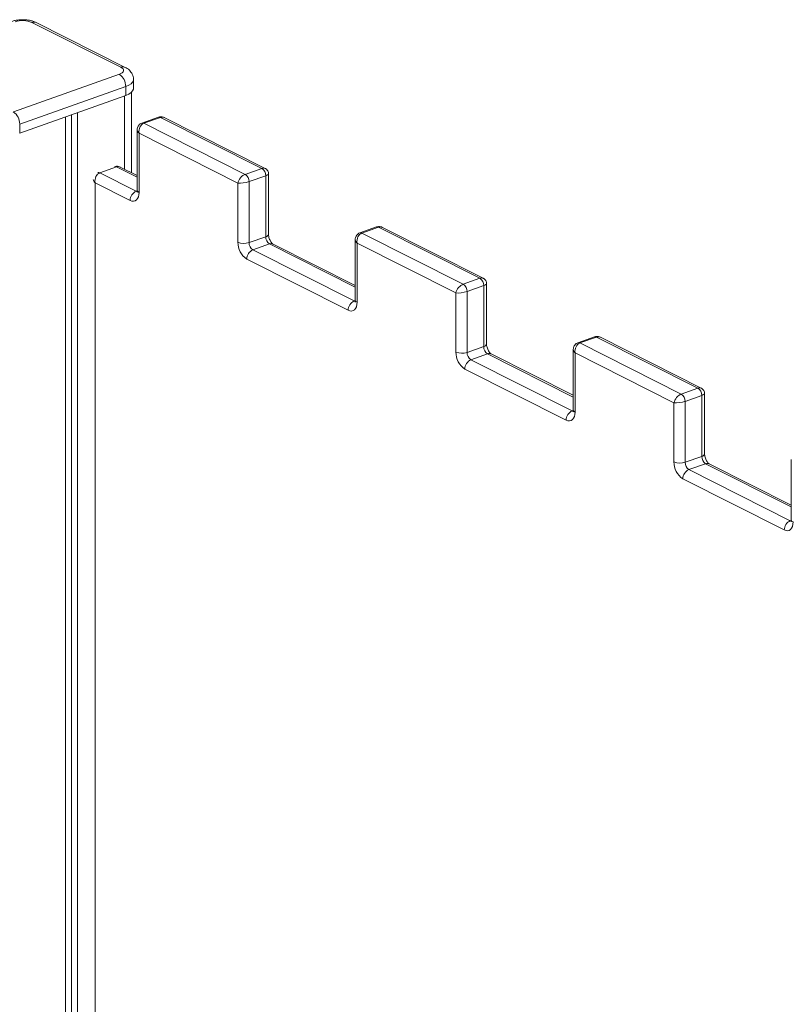
# Model space of a CAD drawing. Units: millimetres. Extents: x -9513 to 19495, y -7699 to 1685.
# Drawn here: x 17911 to 18302, y -3105 to -2607 of the extents above; entities that cross this region are included whole.
import ezdxf

# ---------------------------------------------------------------- set-up
doc = ezdxf.new("R2010")
doc.units = ezdxf.units.MM

msp = doc.modelspace()

# ---------------------------------------------------------------- linework, layer by layer
at = {"color": 7, "linetype": 'Continuous', "lineweight": 15}
for p, q in [((17962.46, -2631.24), (17917.47, -2608.58)), ((17964.71, -2631.31), (17919.71, -2608.65)), ((17908.1, -2653.83), (17961.72, -2634.82)), ((17968.86, -2641.94), (17968.86, -2637.41)), ((17964.94, -2640.97), (17911.31, -2659.98)), ((17964.94, -2640.97), (17964.94, -2645.5)), ((17911.31, -2664.51), (17964.94, -2645.5)), ((17967.86, -2684.58), (17967.86, -2643.87)), ((17934.42, -2656.32), (17934.42, -3818.75)), ((17937.57, -2655.2), (17937.57, -3818.21)), ((17940.54, -2654.15), (17940.54, -3817.7)), ((17981.52, -2656.46), (17973.09, -2659.45)), ((17982.52, -2656.57), (17974.09, -2659.55)), ((18033.8, -2682.39), (17982.52, -2656.57)), ((18035.47, -2682.38), (17984.44, -2656.68)), ((17911.31, -2659.98), (17911.31, -2664.51)), ((17970.74, -2662.92), (17970.74, -2693.41)), ((17974.09, -2659.55), (18025.37, -2685.38)), ((17971.67, -2664.59), (17971.67, -2694.5)), ((18021.66, -2689.77), (17971.67, -2664.59)), ((17960.28, -2681.62), (17951.85, -2684.61)), ((17970.74, -2686.03), (17962.2, -2681.73)), ((18033.8, -2682.39), (18025.37, -2685.38)), ((17951.85, -2684.61), (17970.24, -2693.86)), ((18035.72, -2686.08), (18027.3, -2689.07)), ((18035.72, -2716.9), (18035.72, -2686.08)), ((18037.15, -2715.6), (18037.15, -2685.11)), ((17967.17, -2698.58), (17949.43, -2689.64)), ((18021.66, -2719.68), (18021.66, -2689.77)), ((18027.3, -2689.07), (18027.3, -2719.88)), ((18091.78, -2711.99), (18083.36, -2714.98)), ((18092.79, -2712.1), (18084.36, -2715.09)), ((18144.06, -2737.93), (18092.79, -2712.1)), ((18145.74, -2737.92), (18094.71, -2712.22)), ((18035.72, -2716.9), (18027.3, -2719.88)), ((18084.36, -2715.09), (18135.64, -2740.92)), ((18037.65, -2720.59), (18029.23, -2723.57)), ((18081, -2741.57), (18039.45, -2720.64)), ((18081, -2718.46), (18081, -2748.95)), ((18081.94, -2720.13), (18081.94, -2750.03)), ((18131.93, -2745.3), (18081.94, -2720.13)), ((18029.23, -2723.57), (18080.5, -2749.4)), ((18077.44, -2754.11), (18026.16, -2728.29)), ((18144.06, -2737.93), (18135.64, -2740.92)), ((18145.99, -2741.62), (18137.56, -2744.61)), ((18145.99, -2772.43), (18145.99, -2741.62)), ((18147.42, -2771.14), (18147.42, -2740.65)), ((18131.93, -2775.21), (18131.93, -2745.3)), ((18137.56, -2744.61), (18137.56, -2775.42)), ((18202.05, -2767.53), (18193.62, -2770.52)), ((18145.99, -2772.43), (18137.56, -2775.42)), ((18203.05, -2767.64), (18194.63, -2770.63)), ((18194.63, -2770.63), (18245.9, -2796.45)), ((18254.33, -2793.46), (18203.05, -2767.64)), ((18256, -2793.45), (18204.97, -2767.75)), ((18147.92, -2776.12), (18139.49, -2779.11)), ((18191.27, -2797.1), (18149.72, -2776.18)), ((18191.27, -2773.99), (18191.27, -2804.48)), ((18192.2, -2775.66), (18192.2, -2805.57)), ((18242.19, -2800.84), (18192.2, -2775.66)), ((18139.49, -2779.11), (18190.77, -2804.94)), ((18187.7, -2809.65), (18136.43, -2783.82)), ((18254.33, -2793.46), (18245.9, -2796.45)), ((18256.26, -2797.15), (18247.83, -2800.14)), ((18256.26, -2827.97), (18256.26, -2797.15)), ((18257.68, -2826.67), (18257.68, -2796.18)), ((18242.19, -2830.75), (18242.19, -2800.84)), ((18247.83, -2800.14), (18247.83, -2830.96)), ((18256.26, -2827.97), (18247.83, -2830.96)), ((18258.18, -2831.66), (18249.76, -2834.65)), ((18301.53, -2852.64), (18259.98, -2831.71)), ((18301.53, -2829.53), (18301.53, -2860.02)), ((18249.76, -2834.65), (18301.03, -2860.47)), ((18297.97, -2865.18), (18246.69, -2839.36))]:
    msp.add_line(p, q, dxfattribs=at)
at = {"color": 8, "linetype": 'Continuous', "lineweight": 15}
for p, q in [((17964.29, -2645.73), (17964.29, -2682.78)), ((17970.74, -2686.88), (17960.28, -2681.62)), ((17949.43, -2689.64), (17949.43, -3816.2)), ((17970.73, -2693.69), (17970.24, -2693.86)), ((18081, -2742.42), (18037.65, -2720.59)), ((18080.99, -2749.23), (18080.5, -2749.4)), ((18191.27, -2797.96), (18147.92, -2776.12)), ((18191.26, -2804.76), (18190.77, -2804.94)), ((18301.53, -2853.49), (18258.18, -2831.66)), ((18301.52, -2860.3), (18301.03, -2860.47))]:
    msp.add_line(p, q, dxfattribs=at)
at = {"color": 7, "linetype": 'Continuous', "lineweight": 15, "flags": 128}
for points in [[(17961.72, -2634.82), (17962.54, -2634.46), (17963.19, -2634.05), (17963.62, -2633.58), (17963.84, -2633.1), (17963.83, -2632.6), (17963.59, -2632.11), (17963.12, -2631.65), (17962.46, -2631.24)], [(17964.94, -2645.5), (17966.44, -2644.85), (17967.62, -2644.08), (17968.42, -2643.24), (17968.82, -2642.34), (17968.86, -2641.94)], [(17971.67, -2694.5), (17971.59, -2695.69), (17971.33, -2696.75), (17970.91, -2697.64), (17970.35, -2698.32), (17969.67, -2698.77), (17968.9, -2698.96), (17968.05, -2698.9), (17967.17, -2698.58)], [(18081.94, -2750.03), (18081.85, -2751.23), (18081.6, -2752.29), (18081.18, -2753.18), (18080.62, -2753.86), (18079.94, -2754.3), (18079.16, -2754.5), (18078.32, -2754.43), (18077.44, -2754.11)], [(18192.2, -2805.57), (18192.12, -2806.76), (18191.86, -2807.83), (18191.45, -2808.71), (18190.89, -2809.39), (18190.2, -2809.84), (18189.43, -2810.03), (18188.58, -2809.97), (18187.7, -2809.65)], [(18302.47, -2861.11), (18302.38, -2862.3), (18302.13, -2863.36), (18301.71, -2864.25), (18301.15, -2864.93), (18300.47, -2865.37), (18299.69, -2865.57), (18298.85, -2865.5), (18297.97, -2865.18)]]:
    msp.add_lwpolyline(points, dxfattribs=at)
at = {"color": 8, "linetype": 'Continuous', "lineweight": 15, "flags": 128}
for points in [[(17968.86, -2637.41), (17968.82, -2637.81), (17968.42, -2638.71), (17967.62, -2639.55), (17966.44, -2640.32), (17964.94, -2640.97)], [(17970.24, -2693.86), (17970.61, -2694), (17970.7, -2694.02)], [(18080.5, -2749.4), (18080.88, -2749.54), (18080.96, -2749.55)], [(18190.77, -2804.94), (18191.14, -2805.07), (18191.23, -2805.09)], [(18301.03, -2860.47), (18301.41, -2860.61), (18301.5, -2860.63)]]:
    msp.add_lwpolyline(points, dxfattribs=at)
at = {"color": 7, "linetype": 'Continuous', "lineweight": 15}
for centre, radius, start, end in [((17912.82, -2619.75), 12.1, 67.4157, 108.3495), ((17957.71, -2640.83), 7.22, 358.8806, 56.299), ((17904.09, -2659.84), 7.22, 358.8806, 56.299), ((18031.39, -2686), 4.33, 358.8766, 56.3061), ((18022.97, -2688.98), 4.33, 358.8766, 56.3061), ((17972.34, -2698.58), 5.17, 114.0224, 179.907), ((18040.06, -2716.98), 4.33, 178.8813, 236.2991), ((18031.77, -2719.87), 10.11, 178.8786, 236.3019), ((18024.76, -2712.23), 8.06, 247.4118, 288.3516), ((18031.63, -2719.97), 4.33, 178.8813, 236.2991), ((18031.33, -2728.29), 5.17, 114.0224, 179.907), ((18133.23, -2744.52), 4.33, 358.8809, 56.2992), ((18141.66, -2741.53), 4.33, 358.8809, 56.2992), ((18082.61, -2754.12), 5.17, 114.0224, 179.907), ((18150.32, -2772.52), 4.33, 178.881, 236.2992), ((18142.04, -2775.41), 10.11, 178.8786, 236.3019), ((18135.03, -2767.77), 8.06, 247.4119, 288.3514), ((18141.9, -2775.51), 4.33, 178.881, 236.2992), ((18141.6, -2783.83), 5.17, 114.0224, 179.907), ((18243.5, -2800.06), 4.33, 358.8777, 56.3025), ((18251.92, -2797.07), 4.33, 358.8777, 56.3025), ((18192.87, -2809.66), 5.17, 114.0224, 179.907), ((18252.3, -2830.95), 10.11, 178.8787, 236.3019), ((18245.29, -2823.3), 8.06, 247.4119, 288.3513), ((18252.16, -2831.04), 4.33, 178.8809, 236.2993), ((18260.59, -2828.05), 4.33, 178.8809, 236.2993), ((18251.86, -2839.37), 5.17, 114.0224, 179.907), ((18303.14, -2865.19), 5.17, 114.0224, 179.907)]:
    msp.add_arc(centre, radius, start, end, dxfattribs=at)
at = {"color": 8, "linetype": 'Continuous', "lineweight": 15}
for centre, radius, start, end in [((17918.51, -2611.17), 2.79, 64.5303, 112.1013), ((17963.51, -2633.83), 2.79, 64.4946, 112.0957), ((17981.89, -2657.66), 1.26, 60.2526, 107.3959), ((17973.47, -2660.65), 1.26, 60.2512, 107.5256), ((17959.65, -2682.71), 1.26, 60.2512, 107.3982), ((17951.23, -2685.7), 1.26, 60.2512, 107.5256), ((17972.08, -2693.2), 1.36, 188.8547, 252.6336), ((18092.16, -2713.2), 1.26, 60.2526, 107.3959), ((18035.46, -2715.16), 1.75, 278.8477, 345.525), ((18083.73, -2716.18), 1.26, 60.2512, 107.5256), ((18038.49, -2722.65), 2.23, 64.5225, 112.1208), ((18082.34, -2748.74), 1.36, 188.8547, 252.6336), ((18202.43, -2768.73), 1.26, 60.2523, 107.3963), ((18145.72, -2770.7), 1.75, 278.8489, 345.5237), ((18194, -2771.72), 1.26, 60.2508, 107.526), ((18148.76, -2778.19), 2.23, 64.5225, 112.1208), ((18192.61, -2804.27), 1.36, 188.8544, 252.6336), ((18255.99, -2826.23), 1.75, 278.8487, 345.5243), ((18259.02, -2833.72), 2.23, 64.5225, 112.1208), ((18302.87, -2859.81), 1.36, 188.8546, 252.6335)]:
    msp.add_arc(centre, radius, start, end, dxfattribs=at)
at = {"color": 7, "linetype": 'Continuous', "lineweight": 15}
for centre, major_axis, ratio, start_param, end_param in [((17983.16, -2660.52), (0.46, 4.08), 0.758953, 6.008939, 6.636539), ((17974.74, -2663.5), (0.46, 4.08), 0.758953, 0.353354, 1.92415), ((17960.92, -2685.57), (0.46, 4.08), 0.758953, 6.008939, 6.636539), ((17952.5, -2688.55), (0.46, 4.08), 0.758953, 0.353354, 1.92415), ((18024.73, -2688.68), (2.56, 3.15), 0.570403, 0.752018, 2.322815), ((18024.73, -2688.68), (4, 0.62), 0.243551, 3.801981, 5.372777), ((18093.43, -2716.05), (0.46, 4.08), 0.758953, 6.008939, 6.636539), ((18085, -2719.04), (0.46, 4.08), 0.758953, 0.353354, 1.92415), ((18134.99, -2744.22), (2.56, 3.15), 0.570403, 0.752018, 2.322815), ((18134.99, -2744.22), (4, 0.62), 0.243551, 3.801981, 5.372777), ((18203.69, -2771.59), (0.46, 4.08), 0.758953, 6.008939, 6.636539), ((18195.27, -2774.58), (0.46, 4.08), 0.758953, 0.353354, 1.92415), ((18245.26, -2799.75), (2.56, 3.15), 0.570403, 0.752018, 2.322815), ((18245.26, -2799.75), (4, 0.62), 0.243551, 3.801981, 5.372777)]:
    msp.add_ellipse(centre, major_axis=major_axis, ratio=ratio, start_param=start_param, end_param=end_param, dxfattribs=at)
at = {"color": 8, "linetype": 'Continuous', "lineweight": 15}
for centre, major_axis, ratio, start_param, end_param in [((17974.74, -2663.5), (3.97, -0.88), 0.577504, 3.274358, 3.9673), ((18033.15, -2685.69), (2.56, 3.15), 0.570403, 0.131744, 0.752018), ((17952.5, -2688.55), (3.97, -0.88), 0.577504, 3.274358, 3.9673), ((18033.15, -2685.69), (4, 0.62), 0.243551, 5.372777, 6.24499), ((18085, -2719.04), (3.97, -0.88), 0.577504, 3.274358, 3.9673), ((18143.42, -2741.23), (2.56, 3.15), 0.570403, 0.131744, 0.752018), ((18143.42, -2741.23), (4, 0.62), 0.243551, 5.372777, 6.24499), ((18195.27, -2774.58), (3.97, -0.88), 0.577504, 3.274358, 3.9673), ((18253.69, -2796.76), (2.56, 3.15), 0.570403, 0.131744, 0.752018), ((18253.69, -2796.76), (4, 0.62), 0.243551, 5.372777, 6.24499)]:
    msp.add_ellipse(centre, major_axis=major_axis, ratio=ratio, start_param=start_param, end_param=end_param, dxfattribs=at)
at = {"color": 7, "linetype": 'Continuous', "lineweight": 15}
for points, knots in [([(17919.71, -2608.65), (17919.42, -2608.51), (17918.61, -2608.13), (17917.17, -2607.68), (17915.4, -2607.35), (17913.58, -2607.19), (17911.76, -2607.21), (17909.96, -2607.4), (17908.49, -2607.71), (17907.64, -2607.99), (17907.34, -2608.09)], [0, 0, 0, 0, 0.083155, 0.226531, 0.368452, 0.506761, 0.643334, 0.780982, 0.92228, 1, 1, 1, 1]), ([(17968.86, -2637.41), (17968.86, -2637.39), (17968.91, -2636.9), (17968.73, -2635.97), (17968.3, -2634.73), (17967.62, -2633.63), (17966.77, -2632.68), (17965.79, -2631.9), (17965.06, -2631.5), (17964.71, -2631.31)], [0, 0, 0, 0, 0.010041, 0.183055, 0.34779, 0.508857, 0.671773, 0.842955, 1, 1, 1, 1]), ([(17984.47, -2656.7), (17984.45, -2656.69), (17984.14, -2656.49), (17983.46, -2656.31), (17982.46, -2656.2), (17981.83, -2656.37), (17981.52, -2656.46)], [0, 0, 0, 0, 0.025285, 0.35766, 0.682685, 1, 1, 1, 1]), ([(17973.09, -2659.45), (17972.79, -2659.58), (17972.17, -2659.86), (17971.46, -2660.58), (17970.99, -2661.42), (17970.75, -2662.23), (17970.76, -2662.74), (17970.76, -2662.95)], [0, 0, 0, 0, 0.220745, 0.447086, 0.657078, 0.860754, 1, 1, 1, 1]), ([(17962.23, -2681.75), (17962.2, -2681.74), (17961.9, -2681.54), (17961.22, -2681.36), (17960.22, -2681.25), (17959.59, -2681.42), (17959.28, -2681.51)], [0, 0, 0, 0, 0.025246, 0.357657, 0.68269, 1, 1, 1, 1]), ([(18037.13, -2685.13), (18037.14, -2685.05), (18037.17, -2684.66), (18036.97, -2683.97), (18036.52, -2683.17), (18035.96, -2682.63), (18035.56, -2682.45), (18035.43, -2682.39)], [0, 0, 0, 0, 0.073887, 0.338704, 0.611117, 0.877574, 1, 1, 1, 1]), ([(17970.74, -2693.41), (17970.73, -2693.54), (17970.72, -2693.9), (17970.65, -2694.3), (17970.55, -2694.48), (17970.58, -2694.44), (17970.59, -2694.44)], [0, 0, 0, 0, 0.1998576, 0.5789306, 0.9624025, 1, 1, 1, 1]), ([(18094.73, -2712.24), (18094.71, -2712.22), (18094.41, -2712.02), (18093.72, -2711.84), (18092.73, -2711.74), (18092.1, -2711.91), (18091.78, -2711.99)], [0, 0, 0, 0, 0.025252, 0.357642, 0.682677, 1, 1, 1, 1]), ([(18039.45, -2720.64), (18039.43, -2720.63), (18039.36, -2720.59), (18039.06, -2720.37), (18038.62, -2719.88), (18038.14, -2719.17), (18037.7, -2718.28), (18037.37, -2717.29), (18037.18, -2716.35), (18037.16, -2715.84), (18037.15, -2715.6)], [0, 0, 0, 0, 0.073159, 0.197591, 0.3247, 0.457495, 0.596201, 0.738609, 0.881542, 1, 1, 1, 1]), ([(18083.36, -2714.98), (18083.05, -2715.12), (18082.44, -2715.4), (18081.73, -2716.12), (18081.25, -2716.96), (18081.02, -2717.77), (18081.02, -2718.28), (18081.03, -2718.49)], [0, 0, 0, 0, 0.22076, 0.447097, 0.657086, 0.860759, 1, 1, 1, 1]), ([(18147.4, -2740.67), (18147.4, -2740.58), (18147.44, -2740.2), (18147.24, -2739.51), (18146.78, -2738.71), (18146.23, -2738.17), (18145.82, -2737.98), (18145.69, -2737.92)], [0, 0, 0, 0, 0.073949, 0.338691, 0.611146, 0.877546, 1, 1, 1, 1]), ([(18081, -2748.95), (18081, -2749.07), (18080.99, -2749.43), (18080.92, -2749.84), (18080.82, -2750.02), (18080.85, -2749.98), (18080.85, -2749.97)], [0, 0, 0, 0, 0.199772, 0.578926, 0.962402, 1, 1, 1, 1]), ([(18205, -2767.77), (18204.98, -2767.76), (18204.67, -2767.56), (18203.99, -2767.38), (18203, -2767.27), (18202.36, -2767.45), (18202.05, -2767.53)], [0, 0, 0, 0, 0.025249, 0.357659, 0.682684, 1, 1, 1, 1]), ([(18149.72, -2776.18), (18149.69, -2776.16), (18149.62, -2776.12), (18149.33, -2775.9), (18148.88, -2775.41), (18148.41, -2774.7), (18147.97, -2773.81), (18147.64, -2772.83), (18147.45, -2771.89), (18147.43, -2771.37), (18147.42, -2771.14)], [0, 0, 0, 0, 0.0731587, 0.1975893, 0.3247004, 0.4574957, 0.5962009, 0.7386083, 0.8815423, 1, 1, 1, 1]), ([(18193.62, -2770.52), (18193.32, -2770.66), (18192.7, -2770.93), (18191.99, -2771.65), (18191.52, -2772.49), (18191.29, -2773.3), (18191.29, -2773.82), (18191.29, -2774.02)], [0, 0, 0, 0, 0.220746, 0.447088, 0.657119, 0.860755, 1, 1, 1, 1]), ([(18257.66, -2796.2), (18257.67, -2796.12), (18257.7, -2795.74), (18257.51, -2795.04), (18257.05, -2794.25), (18256.49, -2793.7), (18256.09, -2793.52), (18255.96, -2793.46)], [0, 0, 0, 0, 0.073947, 0.338747, 0.611139, 0.877578, 1, 1, 1, 1]), ([(18191.27, -2804.48), (18191.26, -2804.61), (18191.25, -2804.97), (18191.18, -2805.38), (18191.09, -2805.55), (18191.11, -2805.51), (18191.12, -2805.51)], [0, 0, 0, 0, 0.1997727, 0.5789233, 0.9624022, 1, 1, 1, 1]), ([(18259.98, -2831.71), (18259.96, -2831.7), (18259.89, -2831.66), (18259.59, -2831.44), (18259.15, -2830.95), (18258.67, -2830.24), (18258.23, -2829.35), (18257.9, -2828.37), (18257.71, -2827.42), (18257.69, -2826.91), (18257.68, -2826.67)], [0, 0, 0, 0, 0.073159, 0.19759, 0.3247, 0.457496, 0.596201, 0.738609, 0.881542, 1, 1, 1, 1]), ([(18301.53, -2860.02), (18301.53, -2860.14), (18301.52, -2860.51), (18301.45, -2860.91), (18301.35, -2861.09), (18301.38, -2861.05), (18301.38, -2861.04)], [0, 0, 0, 0, 0.199773, 0.578924, 0.962402, 1, 1, 1, 1])]:
    msp.add_open_spline(points, degree=3, knots=knots, dxfattribs=at)

doc.saveas('drawing.dxf')
